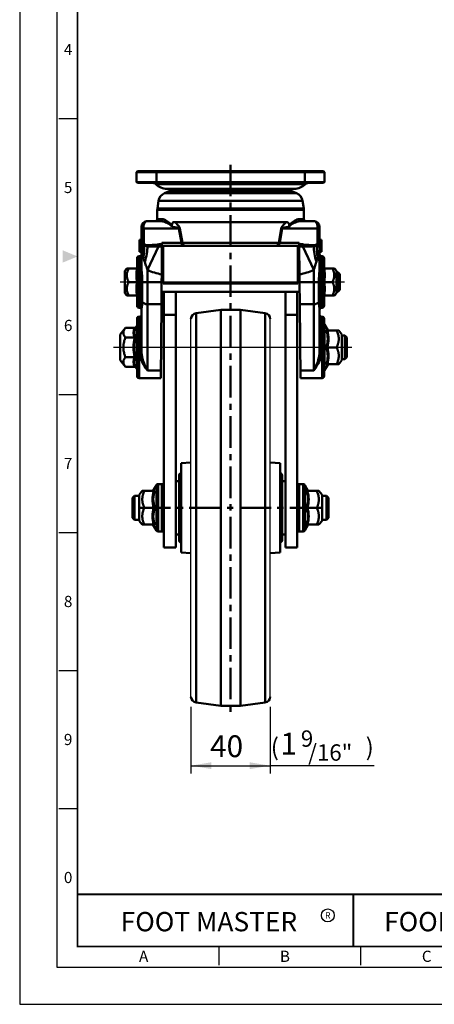
# Model space of a CAD drawing. Units: millimetres. Extents: x 0 to 1119, y 0 to 755.
# Drawn here: x 0 to 209, y 0 to 497 of the extents above; entities that cross this region are included whole.
import ezdxf
from ezdxf.enums import TextEntityAlignment as Align

# ---------------------------------------------------------------- set-up
doc = ezdxf.new("R2010")
doc.units = ezdxf.units.MM
doc.header["$LTSCALE"] = 0.5
doc.linetypes.add('CENTER', pattern=[50.8, 31.75, -6.35, 6.35, -6.35])
doc.layers.get('0').update_dxf_attribs({"color": 3})
doc.layers.add('1', color=1, linetype='CENTER', lineweight=50)
doc.layers.add('AM_VIS', color=3, linetype='Continuous', lineweight=50)
doc.styles.add('GDD', font='romans.shx', dxfattribs={"oblique": 15})
doc.styles.add('SECTION', font='monosi.ttf', dxfattribs={"height": 3})
doc.styles.add('홈피용footmaster', font='txt')

# ---------------------------------------------------------------- blocks, each defined once
blk = doc.blocks.new('FORMAT-홈피용-VER')
at = {"color": 8}
for p, q in [((10.5, 237.5), (15.5, 237.5)), ((10.5, 163.5), (15.5, 163.5)), ((10.5, 126.5), (15.5, 126.5)), ((10.5, 89.5), (15.5, 89.5)), ((10.5, 52.5), (15.5, 52.5)), ((53.5, 10.5), (53.5, 15.5)), ((91.5, 10.5), (91.5, 15.5))]:
    blk.add_line(p, q, dxfattribs=at)
at = {"color": 9}
blk.add_line((89.5, 15.5), (89.5, 29.5), dxfattribs=at)
blk.add_lwpolyline([(0, 401), (0, 0), (297, 0), (297, 401)], close=True)
at = {"color": 5}
blk.add_lwpolyline([(10, 391), (10, 10), (287, 10), (287, 391)], close=True, dxfattribs=at)
at = {"const_width": 0.5}
blk.add_lwpolyline([(15.5, 385.5), (15.5, 15.5), (281.5, 15.5), (281.5, 385.5)], close=True, dxfattribs=at)
blk.add_lwpolyline([(200.5, 15.5), (200.5, 29.5), (15.5, 29.5)], dxfattribs=at)
blk.add_lwpolyline([(89.5, 29.5, 0.5, 0.5, 0), (89.5, 15.5, 0.37, 0.37, 0)], format="xyseb")
at = {"color": 1}
blk.add_circle((82.66, 23.83), 1.73, dxfattribs=at)
blk.add_circle((82.66, 23.83), 1.73, dxfattribs=at)
blk.add_solid([(11.5, 202.17), (11.5, 198.83), (15.5, 200.5)], dxfattribs=at)
at = {"color": 8, "style": 'SECTION'}
for s, p in [('4', (13, 256)), ('5', (13, 219)), ('6', (13, 182)), ('7', (13, 145)), ('8', (13, 108)), ('9', (13, 71)), ('0', (13, 34))]:
    blk.add_text(s, height=3, dxfattribs=at).set_placement(p, align=Align.MIDDLE_CENTER)
at = {"color": 1, "style": '홈피용footmaster'}
for s, height, p in [('FOOT MASTER', 5.18, (50.77, 22.16)), ('R', 1.73, (82.66, 23.83)), ('FOOMA', 5.18, (109.97, 22.16))]:
    blk.add_text(s, height=height, dxfattribs=at).set_placement(p, align=Align.MIDDLE_CENTER)
at = {"color": 8, "style": 'SECTION'}
for s, p in [('A', (34.5, 12.87)), ('B', (72.5, 12.87)), ('C', (110.5, 12.87))]:
    blk.add_text(s, height=3, dxfattribs=at).set_placement(p, align=Align.MIDDLE_RIGHT)

msp = doc.modelspace()

# ---------------------------------------------------------------- linework, layer by layer
at = {"color": 1}
for p, q in [((164.09, 364.69), (50.8, 364.69)), ((167.84, 331.69), (47.48, 331.69)), ((86.54, 150.24), (86.54, 116.57)), ((126.54, 150.24), (126.54, 116.57)), ((86.54, 120.48), (126.54, 120.48)), ((179.05, 120.48), (126.54, 120.48))]:
    msp.add_line(p, q, dxfattribs=at)
for p, q in [((86.54, 155.32), (86.54, 346.06)), ((126.54, 155.32), (126.54, 346.06))]:
    msp.add_line(p, q)
for points in [[(96.87, 122.2), (96.87, 118.76), (86.54, 120.48)], [(116.22, 122.2), (116.22, 118.76), (126.54, 120.48)]]:
    msp.add_solid(points, dxfattribs=at)
at = {"layer": '1'}
for p, q in [((106.54, 423.9), (106.54, 144.57)), ((152.37, 250.69), (60.72, 250.69))]:
    msp.add_line(p, q, dxfattribs=at)
at = {"layer": 'AM_VIS'}
for p, q in [((59.04, 420.19), (59.54, 420.69)), ((59.04, 420.19), (59.04, 415.19)), ((69.04, 420.19), (59.04, 420.19)), ((59.54, 420.69), (69.04, 420.69)), ((144.04, 420.69), (69.04, 420.69)), ((69.04, 420.19), (69.04, 420.69)), ((69.04, 415.19), (69.04, 420.19)), ((69.04, 420.19), (144.04, 420.19)), ((144.04, 420.19), (144.04, 420.69)), ((144.04, 420.69), (153.54, 420.69)), ((144.04, 420.19), (144.04, 415.19)), ((154.04, 420.19), (144.04, 420.19)), ((154.04, 420.19), (153.54, 420.69)), ((154.04, 415.19), (154.04, 420.19)), ((59.54, 414.69), (59.04, 415.19)), ((59.04, 415.19), (69.04, 415.19)), ((69.04, 414.69), (59.54, 414.69)), ((144.35, 414.1), (68.74, 414.1)), ((69.04, 414.69), (69.04, 415.19)), ((144.04, 415.19), (69.04, 415.19)), ((69.04, 414.69), (144.04, 414.69)), ((144.04, 414.69), (144.04, 415.19)), ((144.04, 415.19), (154.04, 415.19)), ((153.54, 414.69), (144.04, 414.69)), ((153.54, 414.69), (154.04, 415.19)), ((75.54, 410.49), (73.23, 409.56)), ((73.23, 409.56), (106.54, 409.56)), ((74.42, 411.73), (138.67, 411.73)), ((106.54, 410.49), (75.54, 410.49)), ((77.59, 410.69), (135.5, 410.69)), ((137.54, 410.49), (106.54, 410.49)), ((106.54, 409.56), (139.86, 409.56)), ((137.54, 410.49), (139.86, 409.56)), ((70.13, 405.63), (69.59, 401.84)), ((106.54, 405.63), (70.13, 405.63)), ((142.95, 405.63), (106.54, 405.63)), ((142.95, 405.63), (143.49, 401.84)), ((106.54, 401.13), (69.54, 401.13)), ((69.54, 396.49), (69.54, 401.13)), ((69.59, 401.84), (106.54, 401.84)), ((106.54, 401.84), (143.49, 401.84)), ((143.54, 401.13), (106.54, 401.13)), ((143.54, 396.49), (143.54, 401.13)), ((70.81, 395.49), (64.54, 395.49)), ((69.54, 396.49), (71.75, 396.49)), ((78.37, 394.99), (134.71, 394.99)), ((141.33, 396.49), (143.54, 396.49)), ((148.54, 395.49), (142.27, 395.49)), ((61.54, 392.49), (61.54, 385.99)), ((62.64, 384.15), (62.64, 391.76)), ((62.64, 391.76), (80.41, 391.76)), ((80.41, 391.76), (81.7, 384.5)), ((80.93, 391.77), (82.22, 384.5)), ((130.87, 384.5), (132.16, 391.77)), ((131.39, 384.5), (132.67, 391.76)), ((132.67, 391.76), (150.45, 391.76)), ((150.45, 391.76), (150.45, 384.15)), ((151.54, 385.99), (151.54, 392.49)), ((60.54, 385.99), (60.54, 385.89)), ((61.54, 385.99), (60.54, 385.99)), ((60.54, 385.89), (60.54, 385.78)), ((61.54, 385.89), (60.54, 385.89)), ((60.54, 385.78), (60.54, 385.27)), ((61.54, 385.78), (60.54, 385.78)), ((60.54, 385.27), (60.54, 384.35)), ((61.54, 385.27), (60.54, 385.27)), ((60.54, 384.35), (60.54, 383.02)), ((61.54, 384.35), (60.54, 384.35)), ((60.54, 384.08), (60.54, 383.05)), ((60.54, 383.02), (60.54, 381.35)), ((61.54, 383.02), (60.54, 383.02)), ((61.54, 385.99), (61.54, 371.9)), ((71.87, 382.57), (71.88, 383.89)), ((71.89, 384.5), (71.88, 383.89)), ((71.88, 382.99), (82.97, 382.99)), ((81.7, 384.5), (71.89, 384.5)), ((72.54, 363.93), (72.54, 382.99)), ((82.22, 384.5), (130.87, 384.5)), ((82.97, 382.99), (83.59, 382.99)), ((129.5, 382.99), (83.59, 382.99)), ((129.5, 382.99), (130.12, 382.99)), ((130.12, 382.99), (141.21, 382.99)), ((141.2, 384.5), (131.39, 384.5)), ((140.54, 382.99), (140.54, 363.93)), ((141.2, 383.89), (141.2, 384.5)), ((141.2, 383.89), (141.21, 382.57)), ((151.54, 371.9), (151.54, 385.99)), ((151.54, 385.99), (152.54, 385.99)), ((151.54, 385.89), (152.54, 385.89)), ((152.54, 385.99), (152.54, 385.89)), ((152.54, 380.09), (152.54, 385.89)), ((60.54, 381.35), (60.54, 380.9)), ((61.54, 381.35), (60.54, 381.35)), ((60.54, 380.9), (60.54, 380.09)), ((61.54, 380.9), (60.54, 380.9)), ((61.54, 380.09), (60.54, 380.09)), ((60.54, 380.09), (60.54, 379.99)), ((61.54, 379.99), (60.54, 379.99)), ((64.54, 370.78), (70.05, 382.56)), ((71.75, 368.53), (71.87, 382.57)), ((141.21, 382.57), (141.34, 368.53)), ((143.04, 382.56), (148.54, 370.78)), ((151.54, 380.09), (152.54, 380.09)), ((151.54, 379.99), (152.54, 379.99)), ((152.54, 382.78), (152.54, 382.43)), ((152.54, 382.43), (152.54, 382.12)), ((152.54, 382.12), (152.54, 382.02)), ((152.54, 380.09), (152.54, 379.99)), ((59.29, 352.69), (59.29, 376.69)), ((60.29, 377.69), (60.29, 351.69)), ((60.54, 377.69), (60.29, 377.69)), ((60.54, 371.38), (60.54, 377.69)), ((152.54, 377.69), (152.79, 377.69)), ((152.54, 377.69), (152.54, 371.38)), ((152.79, 351.69), (152.79, 377.69)), ((153.79, 376.69), (153.79, 352.69)), ((53.09, 370.35), (54.12, 371.49)), ((53.09, 370.35), (53.09, 359.02)), ((54.12, 371.49), (55.07, 371.49)), ((59.29, 371.49), (55.07, 371.49)), ((64.54, 364.69), (64.54, 370.78)), ((71.72, 364.69), (71.75, 368.53)), ((71.76, 369.69), (72.54, 369.69)), ((140.54, 369.69), (141.33, 369.69)), ((141.34, 368.53), (141.37, 364.69)), ((148.54, 370.78), (148.54, 364.69)), ((153.79, 371.49), (158.01, 371.49)), ((158.01, 371.49), (158.97, 371.49)), ((159.99, 370.35), (158.97, 371.49)), ((159.99, 359.02), (159.99, 370.35)), ((159.99, 369.69), (160.69, 369.69)), ((161.69, 368.69), (160.69, 369.69)), ((160.69, 359.69), (160.69, 369.69)), ((161.69, 368.69), (161.69, 360.69)), ((59.29, 364.69), (55.07, 364.69)), ((61.08, 364.69), (61.94, 364.69)), ((61.08, 354.96), (61.08, 364.69)), ((64.54, 364.69), (61.94, 364.69)), ((61.94, 364.69), (61.94, 354.58)), ((64.54, 364.69), (64.54, 353.46)), ((71.72, 364.69), (64.54, 364.69)), ((71.72, 364.69), (71.62, 353.46)), ((72.54, 363.93), (140.54, 363.93)), ((148.54, 364.69), (141.37, 364.69)), ((141.47, 353.46), (141.37, 364.69)), ((148.54, 353.46), (148.54, 364.69)), ((151.14, 364.69), (148.54, 364.69)), ((151.14, 354.58), (151.14, 364.69)), ((151.14, 364.69), (152.01, 364.69)), ((152.01, 364.69), (152.01, 354.96)), ((153.79, 364.69), (158.01, 364.69)), ((53.09, 359.02), (54.12, 357.89)), ((71.67, 359.69), (141.41, 359.69)), ((72.84, 359.69), (72.84, 348.17)), ((72.84, 359.69), (72.84, 239.22)), ((78.84, 230.69), (78.84, 359.69)), ((83.04, 359.68), (130.04, 359.68)), ((134.24, 230.69), (134.24, 359.69)), ((140.24, 359.69), (140.24, 239.22)), ((140.24, 348.17), (140.24, 359.69)), ((159.99, 359.02), (158.97, 357.89)), ((159.99, 359.69), (160.69, 359.69)), ((161.69, 360.69), (160.69, 359.69)), ((54.12, 357.89), (55.07, 357.89)), ((59.29, 357.89), (55.07, 357.89)), ((64.54, 320.09), (64.54, 353.46)), ((71.62, 353.46), (64.54, 353.46)), ((71.29, 316.19), (71.62, 353.46)), ((141.47, 353.46), (141.79, 316.19)), ((148.54, 353.46), (141.47, 353.46)), ((148.54, 353.46), (148.54, 320.09)), ((153.79, 357.89), (158.01, 357.89)), ((158.01, 357.89), (158.97, 357.89)), ((60.54, 351.69), (60.29, 351.69)), ((60.54, 351.69), (60.54, 351.91)), ((61.54, 350.92), (61.54, 329.47)), ((72.84, 348.17), (78.84, 348.17)), ((72.84, 348.17), (72.84, 347.55)), ((89.15, 349.04), (101.54, 350.69)), ((89.15, 349.04), (89.15, 152.34)), ((101.54, 150.69), (101.54, 350.69)), ((101.54, 350.69), (111.54, 350.69)), ((111.54, 150.69), (111.54, 350.69)), ((123.94, 349.04), (111.54, 350.69)), ((123.94, 152.34), (123.94, 349.04)), ((134.24, 348.17), (140.24, 348.17)), ((140.24, 347.55), (140.24, 348.17)), ((151.54, 329.47), (151.54, 350.92)), ((152.54, 351.91), (152.54, 351.69)), ((152.54, 351.69), (152.79, 351.69)), ((59.29, 317.19), (59.29, 346.19)), ((60.29, 347.19), (60.29, 316.19)), ((60.54, 347.19), (60.29, 347.19)), ((60.54, 329.61), (60.54, 347.19)), ((140.24, 328.44), (140.24, 347.55)), ((152.54, 347.19), (152.54, 329.61)), ((152.79, 347.19), (152.54, 347.19)), ((152.79, 316.19), (152.79, 347.19)), ((153.79, 346.19), (153.79, 317.19)), ((155.65, 340.44), (154.08, 343.18)), ((154.08, 343.18), (154.08, 320.19)), ((50.79, 338.19), (53.44, 341.5)), ((50.79, 338.19), (50.79, 331.69)), ((58.22, 341.5), (53.44, 341.5)), ((58.73, 341.83), (59.29, 342.81)), ((155.37, 340.19), (160.14, 340.19)), ((160.14, 340.19), (161.19, 340.19)), ((162.79, 338.19), (161.19, 340.19)), ((162.79, 325.19), (162.79, 338.19)), ((58.22, 336.6), (53.44, 336.6)), ((162.79, 337.69), (164.29, 337.69)), ((164.29, 331.69), (164.29, 337.69)), ((165.29, 336.69), (164.29, 337.69)), ((165.29, 336.69), (165.29, 331.69)), ((50.79, 331.69), (50.79, 325.19)), ((154.85, 331.69), (155.37, 331.69)), ((155.37, 331.69), (160.14, 331.69)), ((164.29, 325.69), (164.29, 331.69)), ((165.29, 331.69), (165.29, 326.69)), ((50.79, 325.19), (53.44, 321.87)), ((58.22, 326.78), (53.44, 326.78)), ((155.37, 323.19), (160.14, 323.19)), ((160.14, 323.19), (161.19, 323.19)), ((162.79, 325.19), (161.19, 323.19)), ((162.79, 325.69), (164.29, 325.69)), ((165.29, 326.69), (164.29, 325.69)), ((58.22, 321.87), (53.44, 321.87)), ((58.73, 321.54), (59.29, 320.56)), ((71.33, 320.09), (64.54, 320.09)), ((148.54, 320.09), (141.76, 320.09)), ((155.65, 322.94), (154.08, 320.19)), ((71.29, 316.19), (60.29, 316.19)), ((152.79, 316.19), (141.79, 316.19)), ((81.54, 273.19), (86.54, 273.63)), ((131.54, 273.19), (126.54, 273.63)), ((81.54, 228.19), (81.54, 273.19)), ((131.54, 228.19), (131.54, 273.19)), ((80.54, 264.19), (78.84, 264.19)), ((80.54, 234.19), (80.54, 267.19)), ((132.54, 234.19), (132.54, 267.19)), ((132.54, 264.19), (134.24, 264.19)), ((60.34, 257.19), (61.94, 259.19)), ((62.99, 259.19), (61.94, 259.19)), ((67.77, 259.19), (62.99, 259.19)), ((67.49, 259.44), (69.06, 262.18)), ((69.06, 262.18), (69.06, 239.19)), ((69.92, 238.69), (69.92, 262.69)), ((71.84, 262.69), (69.92, 262.69)), ((71.84, 262.69), (71.84, 238.69)), ((141.24, 262.69), (141.24, 238.69)), ((141.24, 262.69), (143.16, 262.69)), ((143.16, 238.69), (143.16, 262.69)), ((144.03, 262.18), (144.03, 239.19)), ((145.6, 259.44), (144.03, 262.18)), ((145.32, 259.19), (150.09, 259.19)), ((150.09, 259.19), (151.14, 259.19)), ((152.74, 257.19), (151.14, 259.19)), ((57.04, 255.69), (58.04, 256.69)), ((57.04, 255.69), (57.04, 245.69)), ((58.04, 244.69), (58.04, 256.69)), ((58.04, 256.69), (60.34, 256.69)), ((60.34, 244.19), (60.34, 257.19)), ((152.74, 244.19), (152.74, 257.19)), ((155.04, 256.69), (152.74, 256.69)), ((155.04, 244.69), (155.04, 256.69)), ((156.04, 255.69), (155.04, 256.69)), ((156.04, 255.69), (156.04, 245.69)), ((67.77, 250.69), (62.99, 250.69)), ((68.28, 250.69), (67.77, 250.69)), ((144.8, 250.69), (145.32, 250.69)), ((145.32, 250.69), (150.09, 250.69)), ((57.04, 245.69), (58.04, 244.69)), ((58.04, 244.69), (60.34, 244.69)), ((60.34, 244.19), (61.94, 242.19)), ((152.74, 244.19), (151.14, 242.19)), ((155.04, 244.69), (152.74, 244.69)), ((156.04, 245.69), (155.04, 244.69)), ((62.99, 242.19), (61.94, 242.19)), ((67.77, 242.19), (62.99, 242.19)), ((67.49, 241.94), (69.06, 239.19)), ((71.84, 238.69), (69.92, 238.69)), ((72.84, 239.22), (72.84, 230.69)), ((72.84, 230.69), (72.84, 239.22)), ((140.24, 239.22), (140.24, 230.69)), ((140.24, 230.69), (140.24, 239.22)), ((141.24, 238.69), (143.16, 238.69)), ((145.6, 241.94), (144.03, 239.19)), ((145.32, 242.19), (150.09, 242.19)), ((150.09, 242.19), (151.14, 242.19)), ((80.54, 237.19), (78.84, 237.19)), ((132.54, 237.19), (134.24, 237.19)), ((78.84, 230.69), (72.84, 230.69)), ((134.24, 230.69), (140.24, 230.69)), ((81.54, 228.19), (86.54, 227.74)), ((131.54, 228.19), (126.54, 227.74)), ((89.15, 152.34), (101.54, 150.69)), ((101.54, 150.69), (111.54, 150.69)), ((123.94, 152.34), (111.54, 150.69))]:
    msp.add_line(p, q, dxfattribs=at)
for centre, radius, start, end in [((67.32, 412.69), 2, 44.778, 90), ((74.42, 419.73), 8, 224.778, 270), ((138.67, 419.73), 8, 270, 315.222), ((145.77, 412.69), 2, 90, 135.222), ((75.08, 404.92), 5, 111.8014, 171.8699), ((81.54, 411.29), 4, 188.6634, 191.5738), ((131.54, 411.29), 4, 348.4262, 351.3366), ((138, 404.92), 5, 8.1301, 68.1986), ((74.54, 401.13), 5, 171.8699, 180), ((138.54, 401.13), 5, 0, 8.1301), ((64.54, 392.49), 3, 90, 180), ((68.54, 396.49), 1, 270, 0), ((75.79, 392.97), 1.13, 342.2199, 3.3182), ((137.3, 392.97), 1.13, 176.6818, 197.7801), ((144.54, 396.49), 1, 180, 270), ((148.54, 392.49), 3, 0, 90), ((167.35, 385.97), 105.81, 179.9899, 182.0686), ((64.54, 385.99), 3, 180, 191.266), ((65.77, 387.25), 4.46, 200.7447, 205.444), ((87.17, 390.53), 26.08, 191.3337, 191.88), ((65.23, 385.87), 3.65, 191.2239, 212.6513), ((65.32, 387.1), 3.99, 206.3516, 227.8295), ((63.37, 384.67), 1.44, 212.2795, 241.4656), ((64.85, 386.46), 3.74, 234.7507, 265.3986), ((64.3, 385.56), 2.26, 229.7157, 272.0126), ((61.28, 467.23), 83.99, 272.1109, 275.6216), ((151.74, 466.27), 83.02, 264.3557, 267.9071), ((148.24, 386.46), 3.74, 274.6014, 305.2493), ((148.79, 385.56), 2.26, 267.9874, 310.2843), ((149.71, 384.67), 1.44, 298.5344, 327.7205), ((147.75, 387.12), 4.02, 312.2443, 333.575), ((147.87, 385.86), 3.63, 327.2909, 348.8326), ((147.25, 387.28), 4.53, 334.5982, 339.2184), ((125.48, 390.62), 26.52, 348.1247, 348.6619), ((45.73, 385.97), 105.81, 357.9314, 0.0101), ((148.54, 385.99), 3, 348.734, 0), ((60.54, 378.69), 1, 270, 0), ((70.73, 458.38), 75.82, 269.4823, 270.8627), ((142.35, 458.34), 75.78, 269.1372, 270.5184), ((152.54, 378.69), 1, 180, 270), ((60.29, 376.69), 1, 90, 180), ((152.79, 376.69), 1, 0, 90), ((58.94, 371.89), 0.399, 269.9386, 332.0075), ((75.03, 368.09), 16.09, 168.0176, 191.9738), ((76.94, 397.82), 29.75, 245.3712, 259.9436), ((136.15, 397.82), 29.75, 280.0564, 294.6288), ((154.15, 371.89), 0.399, 207.9843, 270.0702), ((138.06, 368.09), 16.09, 348.0176, 11.9738), ((75.03, 361.29), 16.09, 168.0176, 191.9738), ((138.06, 361.29), 16.09, 348.0176, 11.9738), ((58.94, 357.49), 0.399, 27.9843, 90.0702), ((154.15, 357.49), 0.399, 89.9386, 152.0075), ((60.29, 352.69), 1, 180, 270), ((60.54, 350.69), 1, 0, 90), ((60.54, 348.19), 1, 270, 0), ((89.54, 346.06), 3, 97.5946, 180), ((123.54, 346.06), 3, 0, 82.4054), ((152.54, 350.69), 1, 90, 180), ((152.54, 348.19), 1, 180, 270), ((152.79, 352.69), 1, 270, 0), ((60.29, 346.19), 1, 90, 180), ((152.79, 346.19), 1, 0, 90), ((153.21, 342.69), 1, 29.7449, 54.5268), ((62.13, 339.05), 4.62, 147.9054, 212.0537), ((143, 336.08), 12.64, 339.669, 20.3223), ((155.38, 340.82), 0.631, 213.2205, 268.7864), ((152.51, 274.77), 65.75, 87.2613, 87.9553), ((142.98, 335.94), 13.1, 341.0625, 18.9197), ((74.85, 331.69), 17.34, 163.5532, 196.4322), ((74.67, 331.69), 16.72, 162.3348, 197.6473), ((142.99, 327.3), 12.65, 339.6669, 20.2983), ((142.98, 327.44), 13.1, 341.0625, 18.9197), ((62.13, 324.33), 4.62, 147.9054, 212.0537), ((155.38, 322.56), 0.631, 91.2136, 146.7795), ((153.21, 320.69), 1, 305.4732, 330.2551), ((152.57, 387.04), 64.17, 272.0366, 272.7475), ((60.29, 317.19), 1, 180, 270), ((152.79, 317.19), 1, 270, 0), ((81.54, 267.19), 1, 90, 180), ((131.54, 267.19), 1, 0, 90), ((80.16, 254.94), 13.1, 161.0803, 198.9375), ((70.63, 193.77), 65.75, 92.0447, 92.7387), ((80.14, 255.08), 12.64, 159.6777, 200.331), ((67.75, 259.82), 0.631, 271.2136, 326.7795), ((69.92, 261.69), 1, 90, 150.2551), ((71.84, 261.69), 1, 0, 90), ((141.24, 261.69), 1, 90, 180), ((143.16, 261.69), 1, 29.7449, 90), ((132.95, 255.08), 12.64, 339.669, 20.3223), ((145.33, 259.82), 0.631, 213.2205, 268.7864), ((142.46, 193.77), 65.75, 87.2613, 87.9553), ((132.93, 254.94), 13.1, 341.0625, 18.9197), ((80.16, 246.44), 13.1, 161.0803, 198.9375), ((80.15, 246.3), 12.65, 159.7017, 200.3331), ((132.94, 246.3), 12.65, 339.6669, 20.2983), ((132.93, 246.44), 13.1, 341.0625, 18.9197), ((70.56, 306.04), 64.17, 267.2525, 267.9634), ((67.75, 241.56), 0.631, 33.2205, 88.7864), ((69.92, 239.69), 1, 209.7449, 270), ((71.84, 239.69), 1, 270, 0), ((141.24, 239.69), 1, 180, 270), ((143.16, 239.69), 1, 270, 330.2551), ((145.33, 241.56), 0.631, 91.2136, 146.7795), ((142.52, 306.04), 64.17, 272.0366, 272.7475), ((81.54, 234.19), 1, 180, 270), ((131.54, 234.19), 1, 270, 0), ((89.54, 155.32), 3, 180, 262.4054), ((123.54, 155.32), 3, 277.5946, 0)]:
    msp.add_arc(centre, radius, start, end, dxfattribs=at)
for centre, major_axis, ratio, start_param, end_param in [((64.54, 392.49), (0, 3), 0.654139, 0, 1.815142), ((70.81, 396.49), (0, 1), 0.940217, 3.141593, 4.712389), ((142.27, 396.49), (0, 1), 0.940217, 1.570796, 3.141593), ((148.54, 392.49), (0, 3), 0.654139, 4.468043, 6.283185), ((64.54, 392.49), (3, 0), 0.313065, 3.141593, 4.024758), ((74.07, 389.34), (9.85, 1.74), 0.17133, 0.769513, 0.840417), ((139.02, 389.34), (-9.85, 1.74), 0.17133, 5.442768, 5.513672), ((148.54, 392.49), (3, 0), 0.313065, 5.40002, 6.283185), ((64.54, 385.99), (-3, 0), 0.542044, 0, 0.196629), ((63.56, 385.79), (-1.96, -0.39), 0.578573, 6.053691, 6.283185), ((46.96, 382.15), (-14.66, -3.2), 0.698835, 2.838904, 3.123091), ((63.61, 385.56), (1.96, 0.41), 0.226868, 2.78298, 3.128005), ((63.91, 384.63), (1.83, 0.8), 0.043509, 2.316512, 2.817417), ((52.08, 376.56), (5.73, 13.86), 0.663295, 4.980225, 5.476613), ((64.1, 384.32), (1.31, 1.52), 0.402703, 2.211301, 2.510251), ((65.65, 383.78), (-0.08, 2), 0.659286, 1.789957, 2.09923), ((70.78, 384.13), (-0.21, 1.99), 0.666625, 1.746578, 2.408293), ((82.97, 384.99), (0, 2), 0.654139, 1.815142, 3.141593), ((83.59, 384.99), (0, 2), 0.707611, 1.815775, 3.141593), ((129.5, 384.99), (0, 2), 0.707611, 3.141593, 4.46741), ((130.12, 384.99), (0, 2), 0.654139, 3.141593, 4.468043), ((142.31, 384.13), (0.21, 1.99), 0.666625, 3.874893, 4.536607), ((147.44, 383.78), (0.08, 2), 0.659286, 4.183955, 4.493228), ((161, 376.56), (-5.73, 13.86), 0.663295, 0.806572, 1.302961), ((148.98, 384.32), (-1.31, 1.52), 0.402703, 3.772934, 4.071884), ((149.18, 384.63), (-1.83, 0.8), 0.043509, 3.465768, 3.966673), ((166.13, 382.15), (-14.66, 3.2), 0.698835, 0.018502, 0.302689), ((149.48, 385.56), (-1.96, 0.41), 0.226868, 3.15518, 3.500205), ((148.54, 385.99), (-3, 0), 0.542044, 2.944964, 3.141593), ((149.52, 385.79), (-1.96, 0.39), 0.578573, 3.141593, 3.371087), ((56.3, 374.85), (5.68, 13.88), 0.430203, 4.886753, 5.480396), ((156.78, 374.85), (-5.68, 13.88), 0.430203, 0.802789, 1.396432), ((73.79, 373.1), (-2, 0.02), 0.008726, 5.385549, 6.283185), ((139.3, 373.1), (-2, -0.02), 0.008726, 3.141593, 4.039229), ((60.54, 371.9), (1, 0), 0.515079, 4.712389, 6.283185), ((152.54, 371.9), (1, 0), 0.515079, 3.141593, 4.712389), ((61.08, 354.21), (1, 0), 0.748482, 0.523599, 1.570796), ((64.54, 355.71), (3, 0), 0.748482, 3.665191, 4.712389), ((148.54, 355.71), (-3, 0), 0.748482, 1.570796, 2.617994), ((152.01, 354.21), (1, 0), 0.748482, 1.570796, 2.617994), ((60.54, 350.92), (1, 0), 0.983133, 0, 1.570796), ((152.54, 350.92), (1, 0), 0.983133, 1.570796, 3.141593), ((60.54, 329.47), (-1, 0), 0.134159, 3.141593, 4.712389), ((152.54, 329.47), (-1, 0), 0.134159, 4.712389, 6.283185)]:
    msp.add_ellipse(centre, major_axis=major_axis, ratio=ratio, start_param=start_param, end_param=end_param, dxfattribs=at)
for points, degree, knots in [([(76.87, 392.62), (76.81, 392.92), (76.6, 393.16), (76.17, 393.55), (75.93, 393.72), (74.81, 394.41), (73.92, 394.77), (72.59, 395.21), (72.11, 395.34), (71.36, 395.46), (71.08, 395.49), (70.81, 395.49)], 3, [2.779704, 2.779704, 2.779704, 2.779704, 4.027105, 4.027105, 5.369474, 5.369474, 10.209563, 10.209563, 13.234618, 13.234618, 15.125278, 15.125278, 15.125278, 15.125278]), ([(76.93, 393.03), (76.84, 393.27), (76.71, 393.47), (76.37, 393.91), (76.15, 394.13), (75.14, 395.05), (74.35, 395.53), (73.21, 396.12), (72.8, 396.29), (72.19, 396.45), (71.96, 396.49), (71.75, 396.49)], 3, [3.178516, 3.178516, 3.178516, 3.178516, 4.027105, 4.027105, 5.369474, 5.369474, 10.209563, 10.209563, 13.234618, 13.234618, 15.125278, 15.125278, 15.125278, 15.125278]), ([(78.37, 394.99), (78.13, 394.99), (77.87, 394.95), (77.5, 394.77), (77.37, 394.67), (77.16, 394.4), (77.09, 394.26), (76.98, 393.94), (76.95, 393.77), (76.91, 393.41), (76.91, 393.22), (76.92, 393.04)], 3, [0, 0, 0, 0, 1.129516, 1.129516, 1.856059, 1.856059, 2.418588, 2.418588, 2.951831, 2.951831, 3.510295, 3.510295, 3.510295, 3.510295]), ([(78.37, 394.99), (78.48, 394.89), (78.58, 394.79), (79, 394.39), (79.31, 394.08), (79.81, 393.55), (80.01, 393.34), (80.32, 392.97), (80.43, 392.82), (80.61, 392.55), (80.68, 392.44), (80.78, 392.24), (80.81, 392.17), (80.86, 392.04), (80.88, 391.98), (80.9, 391.9), (80.91, 391.86), (80.92, 391.81), (80.93, 391.79), (80.93, 391.77)], 3, [24.0462, 24.0462, 24.0462, 24.0462, 24.633974, 24.633974, 26.35977, 26.35977, 27.438392, 27.438392, 28.112531, 28.112531, 28.533868, 28.533868, 28.797204, 28.797204, 28.961788, 28.961788, 29.064654, 29.064654, 29.128945, 29.128945, 29.128945, 29.128945]), ([(132.16, 391.77), (132.16, 391.79), (132.16, 391.81), (132.17, 391.86), (132.18, 391.9), (132.21, 391.98), (132.22, 392.04), (132.27, 392.17), (132.31, 392.24), (132.41, 392.44), (132.47, 392.55), (132.65, 392.82), (132.77, 392.97), (133.08, 393.34), (133.27, 393.55), (133.78, 394.08), (134.09, 394.39), (134.51, 394.79), (134.61, 394.89), (134.71, 394.99)], 3, [0, 0, 0, 0, 0.064291, 0.064291, 0.167156, 0.167156, 0.331741, 0.331741, 0.595077, 0.595077, 1.016413, 1.016413, 1.690552, 1.690552, 2.769175, 2.769175, 4.494971, 4.494971, 5.082799, 5.082799, 5.082799, 5.082799]), ([(136.17, 393.04), (136.17, 393.17), (136.17, 393.31), (136.15, 393.65), (136.13, 393.85), (136.02, 394.21), (135.95, 394.35), (135.78, 394.61), (135.67, 394.71), (135.3, 394.94), (135, 394.99), (134.71, 394.99)], 3, [0.425488, 0.425488, 0.425488, 0.425488, 0.82618, 0.82618, 1.454327, 1.454327, 2.007874, 2.007874, 2.613819, 2.613819, 3.922191, 3.922191, 3.922191, 3.922191]), ([(141.33, 396.49), (141.12, 396.49), (140.9, 396.45), (140.28, 396.29), (139.87, 396.12), (138.73, 395.53), (137.95, 395.05), (136.93, 394.13), (136.71, 393.91), (136.38, 393.47), (136.25, 393.26), (136.16, 393.03)], 3, [0, 0, 0, 0, 1.891323, 1.891323, 4.91744, 4.91744, 9.759227, 9.759227, 11.102066, 11.102066, 11.946756, 11.946756, 11.946756, 11.946756]), ([(142.27, 395.49), (142.01, 395.49), (141.73, 395.46), (140.98, 395.34), (140.49, 395.21), (139.16, 394.77), (138.27, 394.41), (137.16, 393.72), (136.91, 393.55), (136.49, 393.16), (136.27, 392.92), (136.22, 392.62)], 3, [0, 0, 0, 0, 1.891323, 1.891323, 4.91744, 4.91744, 9.759227, 9.759227, 11.102066, 11.102066, 12.345568, 12.345568, 12.345568, 12.345568]), ([(76.95, 392.61), (77.27, 392.55), (77.59, 392.49), (78.28, 392.37), (78.65, 392.3), (79.24, 392.17), (79.47, 392.13), (79.81, 392.04), (79.94, 392), (80.13, 391.94), (80.2, 391.92), (80.3, 391.87), (80.33, 391.85), (80.37, 391.82), (80.38, 391.81), (80.4, 391.79), (80.4, 391.78), (80.41, 391.77), (80.41, 391.77), (80.41, 391.76)], 3, [23.167408, 23.167408, 23.167408, 23.167408, 24.633974, 24.633974, 26.35977, 26.35977, 27.438392, 27.438392, 28.112531, 28.112531, 28.533868, 28.533868, 28.797204, 28.797204, 28.961788, 28.961788, 29.064654, 29.064654, 29.128945, 29.128945, 29.128945, 29.128945]), ([(132.67, 391.76), (132.67, 391.77), (132.68, 391.77), (132.68, 391.78), (132.69, 391.79), (132.7, 391.81), (132.72, 391.82), (132.76, 391.85), (132.79, 391.87), (132.88, 391.92), (132.95, 391.94), (133.14, 392), (133.27, 392.04), (133.62, 392.13), (133.84, 392.17), (134.43, 392.3), (134.81, 392.37), (135.5, 392.49), (135.81, 392.55), (136.13, 392.61)], 3, [0, 0, 0, 0, 0.064291, 0.064291, 0.167156, 0.167156, 0.331741, 0.331741, 0.595077, 0.595077, 1.016413, 1.016413, 1.690552, 1.690552, 2.769175, 2.769175, 4.494971, 4.494971, 5.96156, 5.96156, 5.96156, 5.96156]), ([(62.83, 383.83), (62.82, 383.84), (62.81, 383.85), (62.79, 383.88), (62.77, 383.9), (62.73, 383.96), (62.71, 383.99), (62.68, 384.07), (62.66, 384.11), (62.64, 384.15)], 3, [0, 0, 0, 0, 0.0472456, 0.0472456, 0.1228387, 0.1228387, 0.2437875, 0.2437875, 0.3779651, 0.3779651, 0.3779651, 0.3779651]), ([(71.88, 383.89), (71.54, 383.85), (71.19, 383.82), (70.57, 383.76), (70.3, 383.73), (69.85, 383.68), (69.68, 383.66), (69.51, 383.65)], 3, [2.354133, 2.354133, 2.354133, 2.354133, 3.748862, 3.748862, 4.859636, 4.859636, 5.553869, 5.553869, 5.553869, 5.553869]), ([(81.7, 384.5), (81.76, 384.5), (81.82, 384.5), (81.94, 384.5), (82, 384.5), (82.09, 384.5), (82.12, 384.5), (82.17, 384.5), (82.2, 384.5), (82.22, 384.5)], 3, [0, 0, 0, 0, 0.3020043, 0.3020043, 0.5742335, 0.5742335, 0.7443768, 0.7443768, 0.8507163, 0.8507163, 0.8507163, 0.8507163]), ([(130.87, 384.5), (130.89, 384.5), (130.91, 384.5), (130.97, 384.5), (131, 384.5), (131.09, 384.5), (131.14, 384.5), (131.26, 384.5), (131.33, 384.5), (131.39, 384.5)], 3, [0, 0, 0, 0, 0.1063395, 0.1063395, 0.2764828, 0.2764828, 0.548712, 0.548712, 0.8507163, 0.8507163, 0.8507163, 0.8507163]), ([(143.58, 383.65), (143.34, 383.67), (143.1, 383.7), (142.58, 383.75), (142.31, 383.78), (141.86, 383.82), (141.69, 383.84), (141.43, 383.86), (141.34, 383.87), (141.24, 383.88), (141.22, 383.88), (141.2, 383.89)], 3, [0, 0, 0, 0, 0.971927, 0.971927, 2.082701, 2.082701, 2.776935, 2.776935, 3.124051, 3.124051, 3.199737, 3.199737, 3.199737, 3.199737]), ([(150.25, 383.83), (150.26, 383.84), (150.27, 383.85), (150.3, 383.88), (150.32, 383.9), (150.35, 383.96), (150.37, 383.99), (150.41, 384.07), (150.43, 384.11), (150.45, 384.15)], 3, [-0.3779652, -0.3779652, -0.3779652, -0.3779652, -0.3307195, -0.3307195, -0.2551265, -0.2551265, -0.1341776, -0.1341776, 0, 0, 0, 0]), ([(61.61, 382.15), (61.63, 381.77), (61.64, 381.42), (61.71, 380.37), (61.76, 379.74), (61.96, 378.27), (62.12, 377.55), (62.37, 376.81), (62.42, 376.68), (62.47, 376.56)], 3, [-29.887474, -29.887474, -29.887474, -29.887474, -28.281551, -28.281551, -24.746357, -24.746357, -19.090047, -19.090047, -17.827096, -17.827096, -17.827096, -17.827096]), ([(70.05, 382.56), (69.71, 382.57), (69.38, 382.58), (68.67, 382.6), (68.3, 382.61), (67.7, 382.63), (67.47, 382.64), (67.13, 382.65), (67.02, 382.65), (66.72, 382.66), (66.54, 382.67), (66.07, 382.69), (65.78, 382.69), (65.18, 382.71), (64.86, 382.72), (64.55, 382.73)], 3, [0, 0, 0, 0, 1.202586, 1.202586, 2.57697, 2.57697, 3.435961, 3.435961, 3.865456, 3.865456, 4.552648, 4.552648, 5.652155, 5.652155, 6.871921, 6.871921, 6.871921, 6.871921]), ([(148.54, 382.73), (147.91, 382.71), (147.27, 382.69), (146.05, 382.65), (145.47, 382.63), (144.51, 382.6), (144.13, 382.59), (143.52, 382.57), (143.28, 382.57), (143.04, 382.56)], 3, [0, 0, 0, 0, 2.439532, 2.439532, 4.638547, 4.638547, 6.012931, 6.012931, 6.871922, 6.871922, 6.871922, 6.871922]), ([(150.62, 376.56), (150.86, 377.14), (151.05, 377.87), (151.29, 379.45), (151.37, 380.2), (151.44, 381.37), (151.46, 381.67), (151.47, 382.04), (151.47, 382.09), (151.47, 382.15)], 3, [-46.63312, -46.63312, -46.63312, -46.63312, -40.528699, -40.528699, -36.178665, -36.178665, -34.819312, -34.819312, -34.572742, -34.572742, -34.572742, -34.572742]), ([(62.47, 376.56), (62.54, 376.39), (62.61, 376.21), (62.81, 375.74), (62.94, 375.42), (63.1, 375.01), (63.14, 374.93), (63.17, 374.85)], 3, [-14.635024, -14.635024, -14.635024, -14.635024, -12.805646, -12.805646, -9.878641, -9.878641, -9.171616, -9.171616, -9.171616, -9.171616]), ([(63.17, 374.85), (63.32, 374.49), (63.47, 374.05), (63.86, 372.85), (64.11, 372.05), (64.42, 371.13), (64.48, 370.95), (64.54, 370.78)], 3, [43.889738, 43.889738, 43.889738, 43.889738, 47.059344, 47.059344, 52.130715, 52.130715, 53.324035, 53.324035, 53.324035, 53.324035]), ([(148.54, 370.78), (148.6, 370.95), (148.66, 371.13), (148.98, 372.05), (149.23, 372.85), (149.62, 374.05), (149.77, 374.49), (149.92, 374.85)], 3, [123.731491, 123.731491, 123.731491, 123.731491, 124.924811, 124.924811, 129.996182, 129.996182, 133.165789, 133.165789, 133.165789, 133.165789]), ([(149.92, 374.85), (149.95, 374.93), (149.98, 375.01), (150.15, 375.42), (150.28, 375.73), (150.48, 376.21), (150.55, 376.39), (150.62, 376.56)], 3, [-18.171478, -18.171478, -18.171478, -18.171478, -17.475555, -17.475555, -14.550987, -14.550987, -12.723132, -12.723132, -12.723132, -12.723132]), ([(60.54, 371.38), (60.54, 371.13), (60.55, 370.88), (60.6, 370.2), (60.64, 369.77), (60.77, 368.64), (60.87, 367.92), (61.03, 366.36), (61.08, 365.52), (61.08, 364.69)], 3, [0, 0, 0, 0, 0.94517, 0.94517, 2.457441, 2.457441, 4.877075, 4.877075, 7.561357, 7.561357, 7.561357, 7.561357]), ([(61.54, 371.9), (61.54, 371.63), (61.55, 371.35), (61.58, 370.62), (61.62, 370.16), (61.71, 368.94), (61.79, 368.16), (61.9, 366.48), (61.94, 365.58), (61.94, 364.69)], 3, [0, 0, 0, 0, 0.94517, 0.94517, 2.457441, 2.457441, 4.877075, 4.877075, 7.561357, 7.561357, 7.561357, 7.561357]), ([(151.14, 364.69), (151.14, 365.58), (151.18, 366.48), (151.3, 368.16), (151.37, 368.94), (151.47, 370.16), (151.5, 370.62), (151.54, 371.35), (151.54, 371.63), (151.54, 371.9)], 3, [0, 0, 0, 0, 2.684282, 2.684282, 5.103916, 5.103916, 6.616187, 6.616187, 7.561357, 7.561357, 7.561357, 7.561357]), ([(152.01, 364.69), (152.01, 365.52), (152.06, 366.36), (152.22, 367.92), (152.32, 368.64), (152.45, 369.77), (152.49, 370.2), (152.53, 370.88), (152.54, 371.13), (152.54, 371.38)], 3, [0, 0, 0, 0, 2.684282, 2.684282, 5.103916, 5.103916, 6.616187, 6.616187, 7.561357, 7.561357, 7.561357, 7.561357]), ([(61.08, 354.96), (61.08, 354.41), (61.03, 353.91), (60.87, 353.11), (60.77, 352.78), (60.64, 352.36), (60.6, 352.21), (60.55, 352.02), (60.54, 351.96), (60.54, 351.91)], 3, [0, 0, 0, 0, 2.686418, 2.686418, 5.107978, 5.107978, 6.621453, 6.621453, 7.567374, 7.567374, 7.567374, 7.567374]), ([(61.94, 354.58), (61.94, 353.99), (61.9, 353.44), (61.79, 352.51), (61.71, 352.12), (61.62, 351.57), (61.58, 351.38), (61.55, 351.11), (61.54, 351.01), (61.54, 350.92)], 3, [0, 0, 0, 0, 2.686418, 2.686418, 5.107978, 5.107978, 6.621453, 6.621453, 7.567374, 7.567374, 7.567374, 7.567374]), ([(151.54, 350.92), (151.54, 351.01), (151.54, 351.11), (151.5, 351.38), (151.47, 351.57), (151.37, 352.12), (151.3, 352.51), (151.18, 353.44), (151.14, 353.99), (151.14, 354.58)], 3, [0, 0, 0, 0, 0.945922, 0.945922, 2.459397, 2.459397, 4.880956, 4.880956, 7.567374, 7.567374, 7.567374, 7.567374]), ([(152.54, 351.91), (152.54, 351.96), (152.53, 352.02), (152.49, 352.21), (152.45, 352.36), (152.32, 352.78), (152.22, 353.11), (152.06, 353.91), (152.01, 354.41), (152.01, 354.96)], 3, [0, 0, 0, 0, 0.945922, 0.945922, 2.459397, 2.459397, 4.880956, 4.880956, 7.567374, 7.567374, 7.567374, 7.567374]), ([(58.73, 336.76), (58.48, 337.18), (58.28, 337.6), (58.01, 338.44), (57.94, 338.85), (57.94, 339.48), (57.95, 339.69), (58.04, 340.23), (58.14, 340.56), (58.4, 341.21), (58.56, 341.52), (58.73, 341.83)], 3, [5.004105, 5.004105, 5.004105, 5.004105, 7.706403, 7.706403, 10.275204, 10.275204, 11.559604, 11.559604, 13.614645, 13.614645, 15.546303, 15.546303, 15.546303, 15.546303]), ([(58.73, 341.83), (58.73, 341.83), (58.73, 341.83), (58.69, 341.77), (58.65, 341.71), (58.54, 341.61), (58.47, 341.57), (58.34, 341.52), (58.28, 341.5), (58.22, 341.5)], 3, [-0.0012053, -0.0012053, -0.0012053, -0.0012053, 0, 0, 0.2249269, 0.2249269, 0.4517818, 0.4517818, 0.6401828, 0.6401828, 0.6401828, 0.6401828]), ([(155.65, 340.44), (155.67, 340.41), (155.7, 340.37), (155.72, 340.34), (155.75, 340.31), (155.78, 340.29), (155.82, 340.27), (155.85, 340.25), (155.89, 340.23), (155.92, 340.21), (155.96, 340.2), (156, 340.2), (156.04, 340.19), (156.06, 340.19), (156.07, 340.19), (156.08, 340.19), (156.08, 340.19), (156.08, 340.19), (156.08, 340.19), (156.08, 340.19), (156.08, 340.19)], 1, [0, 0, 0.0405365, 0.0810729, 0.1216094, 0.1621458, 0.20195, 0.2417541, 0.2815583, 0.3213625, 0.3611929, 0.4010234, 0.4408538, 0.4806843, 0.5021924, 0.5129645, 0.5183529, 0.5210473, 0.5223946, 0.5230682, 0.523405, 0.5237418, 0.5237418]), ([(58.73, 336.76), (58.73, 336.76), (58.73, 336.76), (58.69, 336.73), (58.65, 336.7), (58.54, 336.65), (58.47, 336.63), (58.34, 336.6), (58.28, 336.6), (58.22, 336.6)], 3, [-0.6379453, -0.6379453, -0.6379453, -0.6379453, -0.6367465, -0.6367465, -0.4130269, -0.4130269, -0.1873897, -0.1873897, 0, 0, 0, 0]), ([(60.54, 329.61), (60.54, 329.12), (60.59, 328.64), (60.78, 327.42), (60.97, 326.69), (61.6, 324.88), (62.09, 323.84), (63.24, 321.85), (63.89, 320.91), (64.54, 320.09)], 3, [0, 0, 0, 0, 1.560254, 1.560254, 4.056661, 4.056661, 8.050911, 8.050911, 12.482033, 12.482033, 12.482033, 12.482033]), ([(61.54, 329.47), (61.54, 329.02), (61.58, 328.57), (61.72, 327.41), (61.86, 326.71), (62.33, 324.96), (62.71, 323.94), (63.56, 321.94), (64.05, 320.97), (64.54, 320.09)], 3, [0, 0, 0, 0, 1.560254, 1.560254, 4.056661, 4.056661, 8.050911, 8.050911, 12.482033, 12.482033, 12.482033, 12.482033]), ([(148.54, 320.09), (149.2, 320.91), (149.85, 321.85), (150.99, 323.84), (151.49, 324.88), (152.11, 326.69), (152.31, 327.42), (152.5, 328.64), (152.54, 329.12), (152.54, 329.61)], 3, [-0.034296, -0.034296, -0.034296, -0.034296, 4.396826, 4.396826, 8.391076, 8.391076, 10.887483, 10.887483, 12.447737, 12.447737, 12.447737, 12.447737]), ([(148.54, 320.09), (149.03, 320.97), (149.52, 321.94), (150.38, 323.94), (150.75, 324.96), (151.22, 326.71), (151.37, 327.41), (151.51, 328.57), (151.54, 329.02), (151.54, 329.47)], 3, [-0.034296, -0.034296, -0.034296, -0.034296, 4.396826, 4.396826, 8.391076, 8.391076, 10.887483, 10.887483, 12.447737, 12.447737, 12.447737, 12.447737]), ([(58.73, 321.54), (58.48, 321.98), (58.28, 322.42), (58.01, 323.27), (57.94, 323.69), (57.94, 324.32), (57.95, 324.52), (58.04, 325.06), (58.14, 325.39), (58.4, 326.02), (58.56, 326.32), (58.73, 326.62)], 3, [5.004105, 5.004105, 5.004105, 5.004105, 7.706403, 7.706403, 10.275204, 10.275204, 11.559604, 11.559604, 13.614645, 13.614645, 15.546303, 15.546303, 15.546303, 15.546303]), ([(58.73, 326.62), (58.73, 326.62), (58.73, 326.62), (58.69, 326.65), (58.65, 326.68), (58.54, 326.73), (58.47, 326.75), (58.34, 326.77), (58.28, 326.78), (58.22, 326.78)], 3, [-0.0012053, -0.0012053, -0.0012053, -0.0012053, 0, 0, 0.2249272, 0.2249272, 0.451782, 0.451782, 0.6401828, 0.6401828, 0.6401828, 0.6401828]), ([(156.08, 323.19), (156.08, 323.19), (156.08, 323.19), (156.08, 323.19), (156.08, 323.19), (156.08, 323.19), (156.08, 323.19), (156.08, 323.19), (156.08, 323.19), (156.08, 323.19), (156.08, 323.19), (156.08, 323.19), (156.08, 323.19), (156.08, 323.19), (156.08, 323.19), (156.08, 323.19), (156.08, 323.19), (156.08, 323.19), (156.08, 323.19), (156.08, 323.19), (156.08, 323.19), (156.08, 323.19), (156.08, 323.19), (156.08, 323.19), (156.08, 323.19), (156.07, 323.19), (156.06, 323.19), (156.04, 323.19), (156, 323.18), (155.97, 323.17), (155.93, 323.16), (155.89, 323.15), (155.85, 323.13), (155.82, 323.11), (155.79, 323.09), (155.75, 323.06), (155.72, 323.04), (155.7, 323.01), (155.67, 322.97), (155.65, 322.94)], 1, [0, 0, 0.0000154, 0.0000308, 0.0000462, 0.0000615, 0.0000769, 0.0000923, 0.0001077, 0.0001231, 0.0001385, 0.0001539, 0.0001692, 0.0001846, 0.0002, 0.0002154, 0.0002308, 0.0002462, 0.0002615, 0.0002769, 0.0002923, 0.0003077, 0.0006154, 0.0012308, 0.0024616, 0.0049232, 0.0098458, 0.0196877, 0.0393439, 0.0784375, 0.1182576, 0.1580776, 0.1978977, 0.2377178, 0.2778125, 0.3179072, 0.3580019, 0.3980967, 0.4400981, 0.4820995, 0.5241009, 0.5241009]), ([(58.73, 321.54), (58.73, 321.54), (58.73, 321.55), (58.69, 321.61), (58.65, 321.67), (58.54, 321.77), (58.47, 321.81), (58.34, 321.86), (58.28, 321.87), (58.22, 321.87)], 3, [-0.0012053, -0.0012053, -0.0012053, -0.0012053, 0, 0, 0.2249269, 0.2249269, 0.4517818, 0.4517818, 0.6401828, 0.6401828, 0.6401828, 0.6401828]), ([(67.49, 259.44), (67.47, 259.41), (67.44, 259.37), (67.41, 259.34), (67.38, 259.31), (67.35, 259.29), (67.32, 259.27), (67.29, 259.25), (67.25, 259.23), (67.21, 259.21), (67.17, 259.2), (67.14, 259.2), (67.1, 259.19), (67.07, 259.19), (67.06, 259.19), (67.06, 259.19), (67.06, 259.19), (67.05, 259.19), (67.05, 259.19), (67.05, 259.19), (67.05, 259.19)], 1, [0, 0, 0.0405365, 0.0810729, 0.1216094, 0.1621458, 0.20195, 0.2417541, 0.2815583, 0.3213625, 0.3611929, 0.4010234, 0.4408538, 0.4806843, 0.5021924, 0.5129645, 0.5183529, 0.5210473, 0.5223946, 0.5230682, 0.523405, 0.5237418, 0.5237418]), ([(145.6, 259.44), (145.62, 259.41), (145.65, 259.37), (145.67, 259.34), (145.7, 259.31), (145.73, 259.29), (145.77, 259.27), (145.8, 259.25), (145.84, 259.23), (145.87, 259.21), (145.91, 259.2), (145.95, 259.2), (145.99, 259.19), (146.01, 259.19), (146.02, 259.19), (146.03, 259.19), (146.03, 259.19), (146.03, 259.19), (146.03, 259.19), (146.03, 259.19), (146.03, 259.19)], 1, [0, 0, 0.0405365, 0.0810729, 0.1216094, 0.1621458, 0.20195, 0.2417541, 0.2815583, 0.3213625, 0.3611929, 0.4010234, 0.4408538, 0.4806843, 0.5021924, 0.5129645, 0.5183529, 0.5210473, 0.5223946, 0.5230682, 0.523405, 0.5237418, 0.5237418]), ([(67.05, 242.19), (67.05, 242.19), (67.05, 242.19), (67.05, 242.19), (67.05, 242.19), (67.05, 242.19), (67.05, 242.19), (67.05, 242.19), (67.05, 242.19), (67.05, 242.19), (67.05, 242.19), (67.05, 242.19), (67.05, 242.19), (67.05, 242.19), (67.05, 242.19), (67.05, 242.19), (67.05, 242.19), (67.05, 242.19), (67.05, 242.19), (67.05, 242.19), (67.05, 242.19), (67.05, 242.19), (67.05, 242.19), (67.06, 242.19), (67.06, 242.19), (67.06, 242.19), (67.07, 242.19), (67.09, 242.19), (67.13, 242.18), (67.17, 242.17), (67.21, 242.16), (67.25, 242.15), (67.28, 242.13), (67.32, 242.11), (67.35, 242.09), (67.38, 242.06), (67.41, 242.04), (67.44, 242.01), (67.46, 241.97), (67.49, 241.94)], 1, [0, 0, 0.0000154, 0.0000308, 0.0000462, 0.0000615, 0.0000769, 0.0000923, 0.0001077, 0.0001231, 0.0001385, 0.0001539, 0.0001692, 0.0001846, 0.0002, 0.0002154, 0.0002308, 0.0002462, 0.0002615, 0.0002769, 0.0002923, 0.0003077, 0.0006154, 0.0012308, 0.0024616, 0.0049232, 0.0098458, 0.0196877, 0.0393439, 0.0784375, 0.1182576, 0.1580776, 0.1978977, 0.2377178, 0.2778125, 0.3179072, 0.3580019, 0.3980967, 0.4400981, 0.4820995, 0.5241009, 0.5241009]), ([(146.03, 242.19), (146.03, 242.19), (146.03, 242.19), (146.03, 242.19), (146.03, 242.19), (146.03, 242.19), (146.03, 242.19), (146.03, 242.19), (146.03, 242.19), (146.03, 242.19), (146.03, 242.19), (146.03, 242.19), (146.03, 242.19), (146.03, 242.19), (146.03, 242.19), (146.03, 242.19), (146.03, 242.19), (146.03, 242.19), (146.03, 242.19), (146.03, 242.19), (146.03, 242.19), (146.03, 242.19), (146.03, 242.19), (146.03, 242.19), (146.03, 242.19), (146.02, 242.19), (146.01, 242.19), (145.99, 242.19), (145.95, 242.18), (145.92, 242.17), (145.88, 242.16), (145.84, 242.15), (145.8, 242.13), (145.77, 242.11), (145.74, 242.09), (145.7, 242.06), (145.67, 242.04), (145.65, 242.01), (145.62, 241.97), (145.6, 241.94)], 1, [0, 0, 0.0000154, 0.0000308, 0.0000462, 0.0000615, 0.0000769, 0.0000923, 0.0001077, 0.0001231, 0.0001385, 0.0001539, 0.0001692, 0.0001846, 0.0002, 0.0002154, 0.0002308, 0.0002462, 0.0002615, 0.0002769, 0.0002923, 0.0003077, 0.0006154, 0.0012308, 0.0024616, 0.0049232, 0.0098458, 0.0196877, 0.0393439, 0.0784375, 0.1182576, 0.1580776, 0.1978977, 0.2377178, 0.2778125, 0.3179072, 0.3580019, 0.3980967, 0.4400981, 0.4820995, 0.5241009, 0.5241009])]:
    msp.add_open_spline(points, degree=degree, knots=knots, dxfattribs=at)
for points in [[(76.87, 392.62), (76.9, 392.62), (76.92, 392.61), (76.95, 392.61)], [(136.13, 392.61), (136.16, 392.61), (136.19, 392.62), (136.22, 392.62)]]:
    msp.add_open_spline(points, degree=3, dxfattribs=at)
for points in [[(55.07, 371.49), (53.3, 368.09), (55.07, 364.69)], [(158.01, 364.69), (159.79, 368.09), (158.01, 371.49)], [(55.07, 364.69), (53.3, 361.29), (55.07, 357.89)], [(158.01, 357.89), (159.79, 361.29), (158.01, 364.69)], [(53.44, 341.5), (51.48, 339.05), (53.44, 336.6)], [(160.14, 331.69), (162.1, 335.94), (160.14, 340.19)], [(53.44, 336.6), (51.48, 331.69), (53.44, 326.78)], [(160.14, 323.19), (162.1, 327.44), (160.14, 331.69)], [(53.44, 326.78), (51.48, 324.33), (53.44, 321.87)], [(62.99, 250.69), (61.03, 254.94), (62.99, 259.19)], [(150.09, 250.69), (152.05, 254.94), (150.09, 259.19)], [(62.99, 242.19), (61.03, 246.44), (62.99, 250.69)], [(150.09, 242.19), (152.05, 246.44), (150.09, 250.69)]]:
    msp.add_rational_spline(points, [1.09200380032, 1.26093737615, 1.09200380032], degree=2, dxfattribs=at)

# ---------------------------------------------------------------- block references
at = {"xscale": 1.883277669809656, "yscale": 1.88327766980972, "zscale": 1.883277669809728}
msp.add_blockref('FORMAT-홈피용-VER', (0, 0), dxfattribs=at)

# ---------------------------------------------------------------- texts
at = {"color": 4, "style": 'GDD', "oblique": 15}
for s, height, p in [('40', 11.015, (96.2, 124.79)), ('(', 8.81, (126.88, 125.51, 13.35)), ('1', 11.01, (131.77, 126.12)), ('9', 8.26, (142.04, 130.04, 1.77)), (')', 8.81, (174.82, 125.51, 13.35)), ('/16"', 8.261, (145.75, 122.99, 1.77))]:
    msp.add_text(s, height=height, dxfattribs=at).set_placement(p)

doc.saveas('drawing.dxf')
